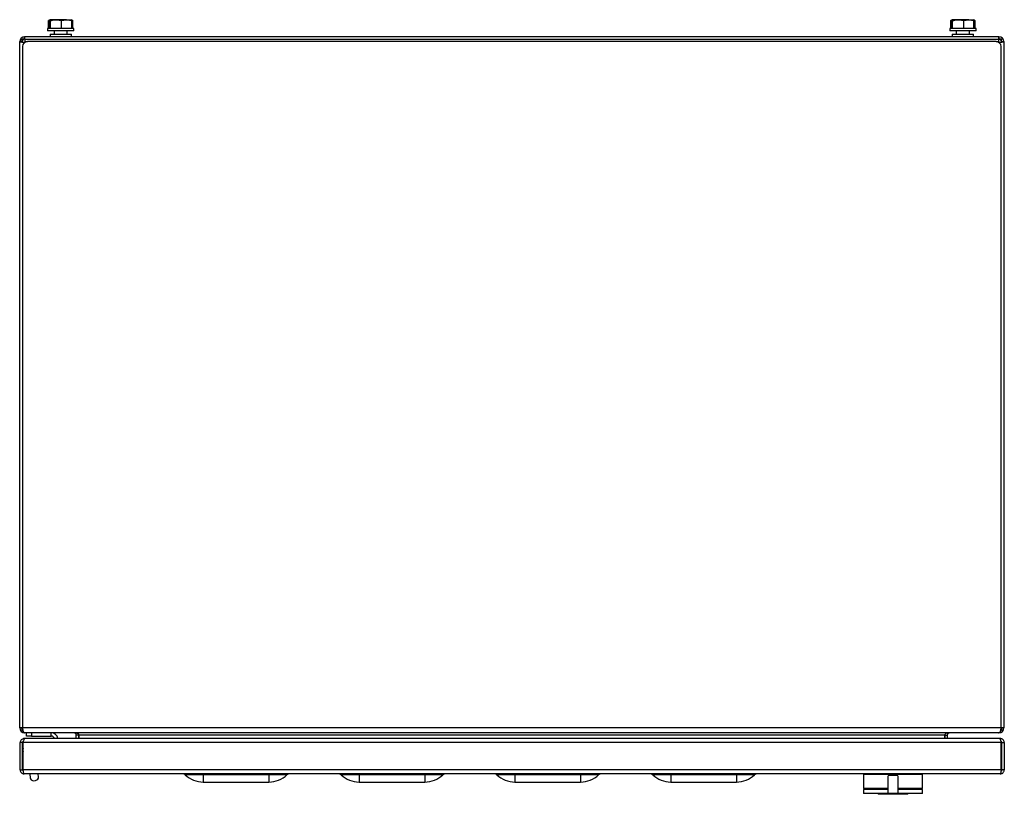
# Model space of a CAD drawing. Units: millimetres. Extents: x 2324 to 4939, y 1165 to 3149.
# Drawn here: x 3113 to 3713, y 1331 to 1803 of the extents above; entities that cross this region are included whole.
import ezdxf

# ---------------------------------------------------------------- set-up
doc = ezdxf.new("R2010")
doc.units = ezdxf.units.MM

msp = doc.modelspace()

# ---------------------------------------------------------------- linework, layer by layer
at = {"linetype": 'Continuous', "lineweight": 25}
for p, q in [((3130.98, 1802.67), (3130.54, 1802.45)), ((3130.54, 1802.45), (3131.32, 1802.64)), ((3130.54, 1797.73), (3130.54, 1802.45)), ((3131.47, 1803.03), (3130.97, 1802.74)), ((3131.24, 1802.45), (3131.49, 1803.03)), ((3131.24, 1797.73), (3131.24, 1802.45)), ((3135.1, 1803.03), (3131.49, 1803.03)), ((3131.74, 1797.73), (3131.74, 1802.45)), ((3141.59, 1803.03), (3135.1, 1803.03)), ((3138.47, 1802.45), (3141.59, 1803.03)), ((3138.47, 1797.73), (3138.47, 1802.45)), ((3141.59, 1803.03), (3144.46, 1803.03)), ((3144.71, 1802.45), (3144.46, 1803.03)), ((3144.98, 1802.74), (3144.47, 1803.03)), ((3144.71, 1797.73), (3144.71, 1802.45)), ((3145.4, 1797.73), (3145.4, 1802.45)), ((3680.98, 1802.67), (3680.54, 1802.45)), ((3680.54, 1802.45), (3681.32, 1802.64)), ((3680.54, 1797.73), (3680.54, 1802.45)), ((3681.47, 1803.03), (3680.97, 1802.74)), ((3681.24, 1802.45), (3681.49, 1803.03)), ((3681.24, 1797.73), (3681.24, 1802.45)), ((3685.1, 1803.03), (3681.49, 1803.03)), ((3681.74, 1797.73), (3681.74, 1802.45)), ((3691.59, 1803.03), (3685.1, 1803.03)), ((3688.47, 1802.45), (3691.59, 1803.03)), ((3688.47, 1797.73), (3688.47, 1802.45)), ((3691.59, 1803.03), (3694.46, 1803.03)), ((3694.71, 1802.45), (3694.46, 1803.03)), ((3694.98, 1802.74), (3694.47, 1803.03)), ((3694.71, 1797.73), (3694.71, 1802.45)), ((3695.4, 1797.73), (3695.4, 1802.45)), ((3129.97, 1797.73), (3129.97, 1796.13)), ((3145.97, 1797.73), (3129.97, 1797.73)), ((3145.97, 1796.13), (3129.97, 1796.13)), ((3133.97, 1796.13), (3133.97, 1794.13)), ((3141.97, 1794.13), (3141.97, 1796.13)), ((3145.97, 1796.13), (3145.97, 1797.73)), ((3679.97, 1797.73), (3679.97, 1796.13)), ((3695.97, 1797.73), (3679.97, 1797.73)), ((3695.97, 1796.13), (3679.97, 1796.13)), ((3683.97, 1796.13), (3683.97, 1794.13)), ((3691.97, 1794.13), (3691.97, 1796.13)), ((3695.97, 1796.13), (3695.97, 1797.73)), ((3112.97, 1371.13), (3112.97, 1789.63)), ((3114.47, 1789.63), (3112.97, 1789.63)), ((3114.47, 1789.44), (3114.47, 1791.13)), ((3116.16, 1791.13), (3114.47, 1791.13)), ((3709.97, 1792.63), (3115.97, 1792.63)), ((3115.97, 1791.13), (3115.97, 1792.63)), ((3116.07, 1789.16), (3115.97, 1789.26)), ((3115.97, 1789.09), (3115.97, 1789.26)), ((3116.34, 1789.63), (3116.56, 1789.41)), ((3116.34, 1789.63), (3117.69, 1789.63)), ((3708.26, 1789.63), (3117.69, 1789.63)), ((3131.47, 1794.13), (3131.47, 1792.63)), ((3131.47, 1794.13), (3134.97, 1794.13)), ((3134.97, 1794.13), (3144.47, 1794.13)), ((3144.47, 1792.63), (3144.47, 1794.13)), ((3681.47, 1794.13), (3681.47, 1792.63)), ((3681.47, 1794.13), (3691.86, 1794.13)), ((3691.86, 1794.13), (3694.47, 1794.13)), ((3694.47, 1792.63), (3694.47, 1794.13)), ((3708.26, 1789.63), (3709.6, 1789.63)), ((3709.39, 1789.41), (3709.6, 1789.63)), ((3711.47, 1791.13), (3709.79, 1791.13)), ((3709.97, 1789.26), (3709.87, 1789.16)), ((3709.97, 1791.13), (3709.97, 1792.63)), ((3709.97, 1789.26), (3709.97, 1789.09)), ((3711.47, 1789.44), (3711.47, 1791.13)), ((3711.47, 1789.63), (3712.97, 1789.63)), ((3712.97, 1789.63), (3712.97, 1371.13)), ((3114.69, 1786.63), (3114.69, 1371.13)), ((3711.26, 1371.13), (3711.26, 1786.63)), ((3114.74, 1371.13), (3112.97, 1371.13)), ((3112.97, 1371.13), (3114.47, 1371.13)), ((3112.97, 1371.13), (3112.97, 1371.13)), ((3114.47, 1369.63), (3114.47, 1371.13)), ((3114.47, 1369.63), (3114.89, 1369.63)), ((3711.26, 1371.13), (3114.69, 1371.13)), ((3711.47, 1369.63), (3711.06, 1369.63)), ((3711.21, 1371.13), (3712.97, 1371.13)), ((3711.47, 1371.13), (3711.47, 1369.63)), ((3712.97, 1371.13), (3711.47, 1371.13)), ((3712.97, 1371.13), (3712.97, 1371.13)), ((3115.72, 1364.63), (3115.72, 1364.24)), ((3116.08, 1364.63), (3115.72, 1364.63)), ((3115.97, 1368.16), (3115.97, 1368.13)), ((3116.19, 1368.13), (3115.97, 1368.13)), ((3710.37, 1364.63), (3116.08, 1364.63)), ((3709.76, 1368.13), (3116.19, 1368.13)), ((3117.22, 1366.13), (3117.22, 1368.13)), ((3120.22, 1366.13), (3117.22, 1366.13)), ((3120.22, 1368.13), (3120.22, 1366.13)), ((3120.22, 1366.13), (3132.22, 1366.13)), ((3132.22, 1366.13), (3132.22, 1368.13)), ((3148.97, 1366.63), (3147.47, 1366.63)), ((3147.47, 1364.63), (3147.47, 1366.63)), ((3148.97, 1364.63), (3148.97, 1366.63)), ((3676.76, 1366.63), (3149.19, 1366.63)), ((3149.19, 1364.63), (3149.19, 1366.63)), ((3676.76, 1366.63), (3676.76, 1364.63)), ((3676.97, 1366.63), (3678.47, 1366.63)), ((3676.97, 1366.63), (3676.97, 1364.63)), ((3678.47, 1366.63), (3678.47, 1364.63)), ((3709.97, 1368.13), (3709.76, 1368.13)), ((3709.97, 1368.16), (3709.97, 1368.13)), ((3710.72, 1364.63), (3710.37, 1364.63)), ((3710.72, 1364.63), (3710.72, 1364.23)), ((3114.72, 1362.13), (3113.22, 1362.13)), ((3113.22, 1345.63), (3113.22, 1362.13)), ((3114.72, 1345.63), (3114.72, 1362.13)), ((3114.87, 1357.13), (3115.08, 1356.65)), ((3711.37, 1362.13), (3115.08, 1362.13)), ((3115.08, 1345.63), (3115.08, 1362.13)), ((3711.37, 1345.63), (3711.37, 1362.13)), ((3711.72, 1362.13), (3713.22, 1362.13)), ((3711.72, 1345.63), (3711.72, 1362.13)), ((3713.22, 1362.13), (3713.22, 1345.63)), ((3113.22, 1345.63), (3114.72, 1345.63)), ((3711.37, 1345.63), (3115.08, 1345.63)), ((3713.22, 1345.63), (3711.72, 1345.63)), ((3710.72, 1343.13), (3115.72, 1343.13)), ((3119.06, 1343.13), (3119.36, 1340.47)), ((3124.53, 1341.05), (3124.29, 1343.13)), ((3224.92, 1342.46), (3213.94, 1342.46)), ((3224.92, 1342.46), (3224.92, 1343.13)), ((3264.92, 1342.46), (3224.92, 1342.46)), ((3224.92, 1342.46), (3224.92, 1338.13)), ((3264.92, 1342.46), (3264.92, 1343.13)), ((3275.91, 1342.46), (3264.92, 1342.46)), ((3264.92, 1342.46), (3264.92, 1338.13)), ((3319.92, 1342.46), (3308.94, 1342.46)), ((3319.92, 1342.46), (3319.92, 1343.13)), ((3359.92, 1342.46), (3319.92, 1342.46)), ((3319.92, 1342.46), (3319.92, 1338.13)), ((3359.92, 1342.46), (3359.92, 1343.13)), ((3370.91, 1342.46), (3359.92, 1342.46)), ((3359.92, 1342.46), (3359.92, 1338.13)), ((3414.92, 1342.46), (3403.94, 1342.46)), ((3414.92, 1342.46), (3414.92, 1343.13)), ((3454.92, 1342.46), (3414.92, 1342.46)), ((3414.92, 1342.46), (3414.92, 1338.13)), ((3454.92, 1342.46), (3454.92, 1343.13)), ((3465.91, 1342.46), (3454.92, 1342.46)), ((3454.92, 1342.46), (3454.92, 1338.13)), ((3509.92, 1342.46), (3498.94, 1342.46)), ((3509.92, 1342.46), (3509.92, 1343.13)), ((3549.92, 1342.46), (3509.92, 1342.46)), ((3509.92, 1342.46), (3509.92, 1338.13)), ((3549.92, 1342.46), (3549.92, 1343.13)), ((3560.91, 1342.46), (3549.92, 1342.46)), ((3549.92, 1342.46), (3549.92, 1338.13)), ((3627.32, 1342.63), (3627.32, 1334.13)), ((3645.32, 1342.63), (3627.32, 1342.63)), ((3648.32, 1342.01), (3642.32, 1342.01)), ((3663.32, 1342.63), (3645.32, 1342.63)), ((3648.32, 1342.02), (3648.32, 1342.13)), ((3663.32, 1334.13), (3663.32, 1342.63)), ((3224.92, 1338.13), (3264.92, 1338.13)), ((3319.92, 1338.13), (3359.92, 1338.13)), ((3414.92, 1338.13), (3454.92, 1338.13)), ((3509.92, 1338.13), (3549.92, 1338.13)), ((3642.3, 1334.13), (3627.32, 1334.13)), ((3627.32, 1333.63), (3627.32, 1331.13)), ((3642.3, 1333.63), (3627.32, 1333.63)), ((3628.82, 1334.13), (3628.82, 1333.63)), ((3663.32, 1333.63), (3648.32, 1333.63)), ((3663.32, 1334.13), (3648.34, 1334.13)), ((3661.82, 1333.63), (3661.82, 1334.13)), ((3663.32, 1331.13), (3663.32, 1333.63)), ((3642.32, 1331.13), (3627.32, 1331.13)), ((3636.32, 1331.13), (3636.32, 1330.63)), ((3637.32, 1330.63), (3636.32, 1330.63)), ((3638.32, 1330.63), (3637.32, 1330.63)), ((3638.32, 1330.63), (3638.32, 1331.13)), ((3639.32, 1330.63), (3638.32, 1330.63)), ((3640.32, 1330.63), (3639.32, 1330.63)), ((3640.32, 1331.13), (3640.32, 1330.63)), ((3641.32, 1330.63), (3640.32, 1330.63)), ((3642.32, 1330.63), (3641.32, 1330.63)), ((3642.32, 1331.24), (3648.32, 1331.24)), ((3642.32, 1331.14), (3642.32, 1331.13)), ((3642.32, 1330.63), (3642.32, 1331.13)), ((3643.32, 1330.63), (3642.32, 1330.63)), ((3644.32, 1330.63), (3643.32, 1330.63)), ((3644.32, 1331.13), (3644.32, 1330.63)), ((3645.32, 1330.63), (3644.32, 1330.63)), ((3646.32, 1330.63), (3645.32, 1330.63)), ((3646.32, 1330.63), (3646.32, 1331.13)), ((3647.32, 1330.63), (3646.32, 1330.63)), ((3648.32, 1330.63), (3647.32, 1330.63)), ((3648.32, 1331.24), (3648.32, 1331.13)), ((3648.32, 1331.13), (3648.32, 1330.63)), ((3663.32, 1331.13), (3648.32, 1331.13)), ((3649.32, 1330.63), (3648.32, 1330.63)), ((3650.32, 1330.63), (3649.32, 1330.63)), ((3650.32, 1330.63), (3650.32, 1331.13)), ((3651.32, 1330.63), (3650.32, 1330.63)), ((3652.32, 1330.63), (3651.32, 1330.63)), ((3652.32, 1331.13), (3652.32, 1330.63)), ((3653.32, 1330.63), (3652.32, 1330.63)), ((3654.32, 1330.63), (3653.32, 1330.63)), ((3654.32, 1330.63), (3654.32, 1331.13))]:
    msp.add_line(p, q, dxfattribs=at)
at = {"linetype": 'Continuous'}
for p, q in [((3112.97, 1789.63), (3114.47, 1789.63)), ((3709.97, 1792.63), (3115.97, 1792.63)), ((3115.97, 1791.13), (3709.97, 1791.13)), ((3711.47, 1789.63), (3712.97, 1789.63))]:
    msp.add_line(p, q, dxfattribs=at)
at = {"linetype": 'Continuous', "lineweight": 25, "flags": 128}
msp.add_lwpolyline([(3119.36, 1340.47), (3119.51, 1339.98), (3120, 1339.43), (3120.76, 1339.06), (3121.67, 1338.91), (3122.62, 1339.02), (3123.48, 1339.36), (3124.13, 1339.89), (3124.48, 1340.54), (3124.53, 1341.05)], dxfattribs=at)
at = {"linetype": 'Continuous'}
for centre, radius, start, end in [((3115.97, 1789.63), 3, 90, 180), ((3115.97, 1789.63), 1.5, 90, 180), ((3709.97, 1789.63), 3, 0, 90), ((3709.97, 1789.63), 1.5, 0, 90)]:
    msp.add_arc(centre, radius, start, end, dxfattribs=at)
at = {"linetype": 'Continuous', "lineweight": 25}
for centre, radius, start, end in [((3115.97, 1789.63), 3, 90, 180), ((3117.69, 1786.63), 3, 90, 180), ((3708.26, 1786.63), 3, 0, 90), ((3709.97, 1789.63), 3, 0, 90), ((3115.97, 1371.13), 3, 180.00001, 270), ((3709.97, 1371.13), 3, 270, 0), ((3132.22, 1364.13), 4, 7.18076, 90), ((3132.22, 1364.13), 2, 14.47751, 90), ((3145.97, 1366.63), 1.5, 0, 90), ((3145.97, 1366.63), 3, 0, 12.16615), ((3679.97, 1366.63), 3, 167.83445, 180), ((3679.97, 1366.63), 1.5, 90, 180), ((3116.31, 1357.74), 1.55, 142.55208, 217.44792), ((3212.23, 1340.63), 2.5, 46.98564, 90), ((3224.92, 1354.23), 16.1, 226.98564, 270), ((3264.92, 1354.23), 16.1, 270, 313.01436), ((3277.61, 1340.63), 2.5, 90, 133.01436), ((3307.23, 1340.63), 2.5, 46.98564, 90), ((3319.92, 1354.23), 16.1, 226.98564, 270), ((3359.92, 1354.23), 16.1, 270, 313.01436), ((3372.61, 1340.63), 2.5, 90, 133.01436), ((3402.23, 1340.63), 2.5, 46.98564, 90), ((3414.92, 1354.23), 16.1, 226.98564, 270), ((3454.92, 1354.23), 16.1, 270, 313.01436), ((3467.61, 1340.63), 2.5, 90, 133.01436), ((3497.23, 1340.63), 2.5, 46.98564, 90), ((3509.92, 1354.23), 16.1, 226.98564, 270), ((3549.92, 1354.23), 16.1, 270, 313.01436), ((3562.61, 1340.63), 2.5, 90, 133.01436), ((3627.82, 1342.63), 0.5, 90, 180), ((3662.82, 1342.63), 0.5, 0, 90)]:
    msp.add_arc(centre, radius, start, end, dxfattribs=at)
for centre, major_axis, start_param, end_param in [((3116.19, 1371.13), (0, 3), 1.570796, 3.141593), ((3709.76, 1371.13), (0, 3), 3.141593, 4.712389), ((3146.19, 1366.63), (3, 0), 0, 1.570796), ((3679.76, 1366.63), (3, 0), 1.570796, 3.141593)]:
    msp.add_ellipse(centre, major_axis=major_axis, ratio=0.5, start_param=start_param, end_param=end_param, dxfattribs=at)
for points, knots in [([(3131.49, 1803.03), (3131.49, 1803.03), (3131.58, 1803.02), (3131.66, 1802.72), (3131.74, 1802.45)], [0, 0, 0, 0, 0.0702118, 1, 1, 1, 1]), ([(3131.74, 1802.45), (3132.58, 1802.68), (3133.69, 1802.99), (3134.83, 1803.02), (3135.1, 1803.03)], [0, 0, 0, 0, 0.758149, 1, 1, 1, 1]), ([(3135.1, 1803.03), (3135.99, 1802.96), (3137.13, 1802.87), (3138.22, 1802.52), (3138.47, 1802.45)], [0, 0, 0, 0, 0.776284, 1, 1, 1, 1]), ([(3141.59, 1803.03), (3141.66, 1803.03), (3142.72, 1803.02), (3143.75, 1802.72), (3144.71, 1802.45)], [0, 0, 0, 0, 0.070216, 1, 1, 1, 1]), ([(3144.53, 1802.85), (3144.72, 1802.81), (3145.02, 1802.75), (3145.3, 1802.53), (3145.4, 1802.45)], [0, 0, 0, 0, 0.640936, 1, 1, 1, 1]), ([(3681.49, 1803.03), (3681.49, 1803.03), (3681.58, 1803.02), (3681.66, 1802.72), (3681.74, 1802.45)], [0, 0, 0, 0, 0.0702118, 1, 1, 1, 1]), ([(3681.74, 1802.45), (3682.58, 1802.68), (3683.69, 1802.99), (3684.83, 1803.02), (3685.1, 1803.03)], [0, 0, 0, 0, 0.758149, 1, 1, 1, 1]), ([(3685.1, 1803.03), (3685.99, 1802.96), (3687.13, 1802.87), (3688.22, 1802.52), (3688.47, 1802.45)], [0, 0, 0, 0, 0.776284, 1, 1, 1, 1]), ([(3691.59, 1803.03), (3691.66, 1803.03), (3692.72, 1803.02), (3693.75, 1802.72), (3694.71, 1802.45)], [0, 0, 0, 0, 0.070216, 1, 1, 1, 1]), ([(3694.53, 1802.85), (3694.72, 1802.81), (3695.02, 1802.75), (3695.3, 1802.53), (3695.4, 1802.45)], [0, 0, 0, 0, 0.640936, 1, 1, 1, 1]), ([(3112.97, 1789.63), (3113.02, 1789.6), (3113.11, 1789.54), (3113.8, 1789.44), (3114.79, 1789.35), (3115.58, 1789.29), (3115.97, 1789.26)], [0, 0, 0, 0, 0.250004, 0.5, 0.750002, 1, 1, 1, 1]), ([(3116.34, 1789.63), (3116.31, 1790.02), (3116.25, 1790.81), (3116.16, 1791.8), (3116.07, 1792.49), (3116, 1792.58), (3115.97, 1792.63)], [0, 0, 0, 0, 0.249999, 0.5, 0.749996, 1, 1, 1, 1]), ([(3709.97, 1792.63), (3709.94, 1792.58), (3709.88, 1792.49), (3709.79, 1791.8), (3709.7, 1790.81), (3709.64, 1790.02), (3709.6, 1789.63)], [0, 0, 0, 0, 0.250004, 0.5, 0.750001, 1, 1, 1, 1]), ([(3709.97, 1789.26), (3710.37, 1789.29), (3711.15, 1789.35), (3712.14, 1789.44), (3712.84, 1789.54), (3712.93, 1789.6), (3712.97, 1789.63)], [0, 0, 0, 0, 0.249999, 0.5, 0.749996, 1, 1, 1, 1]), ([(3115.72, 1364.63), (3115.48, 1364.61), (3114.94, 1364.56), (3114.19, 1364.16), (3113.59, 1363.52), (3113.27, 1362.8), (3113.24, 1362.32), (3113.22, 1362.13)], [0, 0, 0, 0, 0.189389, 0.410908, 0.632447, 0.85398, 1, 1, 1, 1]), ([(3115.32, 1363.04), (3115.31, 1363.04), (3115.18, 1363.01), (3114.97, 1362.81), (3114.76, 1362.49), (3114.73, 1362.24), (3114.72, 1362.13)], [0, 0, 0, 0, 0.011565, 0.35884, 0.706034, 1, 1, 1, 1]), ([(3115.08, 1362.13), (3115.14, 1362.38), (3115.28, 1362.91), (3115.49, 1363.66), (3115.71, 1364.26), (3115.91, 1364.58), (3116.03, 1364.61), (3116.08, 1364.63)], [0, 0, 0, 0, 0.189393, 0.41092, 0.632441, 0.85398, 1, 1, 1, 1]), ([(3710.37, 1364.63), (3710.43, 1364.61), (3710.57, 1364.56), (3710.78, 1364.16), (3711, 1363.52), (3711.2, 1362.8), (3711.32, 1362.32), (3711.37, 1362.13)], [0, 0, 0, 0, 0.189391, 0.410906, 0.632447, 0.853979, 1, 1, 1, 1]), ([(3713.22, 1362.13), (3713.2, 1362.38), (3713.15, 1362.91), (3712.76, 1363.66), (3712.12, 1364.26), (3711.39, 1364.58), (3710.91, 1364.61), (3710.72, 1364.63)], [0, 0, 0, 0, 0.189393, 0.410919, 0.632446, 0.853979, 1, 1, 1, 1]), ([(3711.72, 1362.13), (3711.7, 1362.27), (3711.67, 1362.55), (3711.44, 1362.87), (3711.23, 1362.98), (3711.13, 1363.02)], [0, 0, 0, 0, 0.3777819, 0.728903, 1, 1, 1, 1]), ([(3113.22, 1345.63), (3113.25, 1345.38), (3113.29, 1344.84), (3113.69, 1344.09), (3114.32, 1343.5), (3115.04, 1343.18), (3115.52, 1343.14), (3115.72, 1343.13)], [0, 0, 0, 0, 0.192998, 0.410566, 0.628129, 0.845689, 1, 1, 1, 1]), ([(3114.72, 1345.63), (3114.74, 1345.51), (3114.76, 1345.26), (3114.95, 1344.95), (3115.14, 1344.83), (3115.22, 1344.77)], [0, 0, 0, 0, 0.350762, 0.701527, 1, 1, 1, 1]), ([(3115.72, 1343.13), (3115.68, 1343.15), (3115.59, 1343.2), (3115.46, 1343.59), (3115.32, 1344.22), (3115.19, 1344.94), (3115.11, 1345.43), (3115.08, 1345.63)], [0, 0, 0, 0, 0.193012, 0.410575, 0.628131, 0.845697, 1, 1, 1, 1]), ([(3711.37, 1345.63), (3711.33, 1345.38), (3711.24, 1344.84), (3711.1, 1344.09), (3710.96, 1343.5), (3710.84, 1343.18), (3710.76, 1343.14), (3710.72, 1343.13)], [0, 0, 0, 0, 0.193, 0.410566, 0.628129, 0.845689, 1, 1, 1, 1]), ([(3710.72, 1343.13), (3710.98, 1343.15), (3711.51, 1343.2), (3712.26, 1343.59), (3712.85, 1344.22), (3713.17, 1344.94), (3713.21, 1345.43), (3713.22, 1345.63)], [0, 0, 0, 0, 0.193006, 0.41057, 0.628128, 0.845697, 1, 1, 1, 1]), ([(3711.23, 1344.78), (3711.28, 1344.81), (3711.45, 1344.9), (3711.63, 1345.16), (3711.72, 1345.43), (3711.72, 1345.59), (3711.72, 1345.63)], [0, 0, 0, 0, 0.186589, 0.539668, 0.892718, 1, 1, 1, 1]), ([(3642.32, 1331.31), (3642.32, 1331.34), (3642.32, 1331.44), (3642.32, 1332.19), (3642.32, 1333.5), (3642.32, 1335.22), (3642.32, 1337.09), (3642.32, 1338.92), (3642.32, 1340.47), (3642.32, 1341.57), (3642.32, 1341.85), (3642.32, 1341.97)], [0, 0, 0, 0, 0.042805, 0.160095, 0.283083, 0.40663, 0.530271, 0.653932, 0.777035, 0.900545, 1, 1, 1, 1]), ([(3648.32, 1341.95), (3648.32, 1341.92), (3648.32, 1341.82), (3648.32, 1341.07), (3648.32, 1339.76), (3648.32, 1338.04), (3648.32, 1336.16), (3648.32, 1334.34), (3648.32, 1332.79), (3648.32, 1331.68), (3648.32, 1331.41), (3648.32, 1331.29)], [0, 0, 0, 0, 0.042773, 0.160176, 0.283254, 0.406864, 0.530541, 0.654213, 0.777296, 0.900757, 1, 1, 1, 1])]:
    msp.add_open_spline(points, degree=3, knots=knots, dxfattribs=at)

doc.saveas('drawing.dxf')
